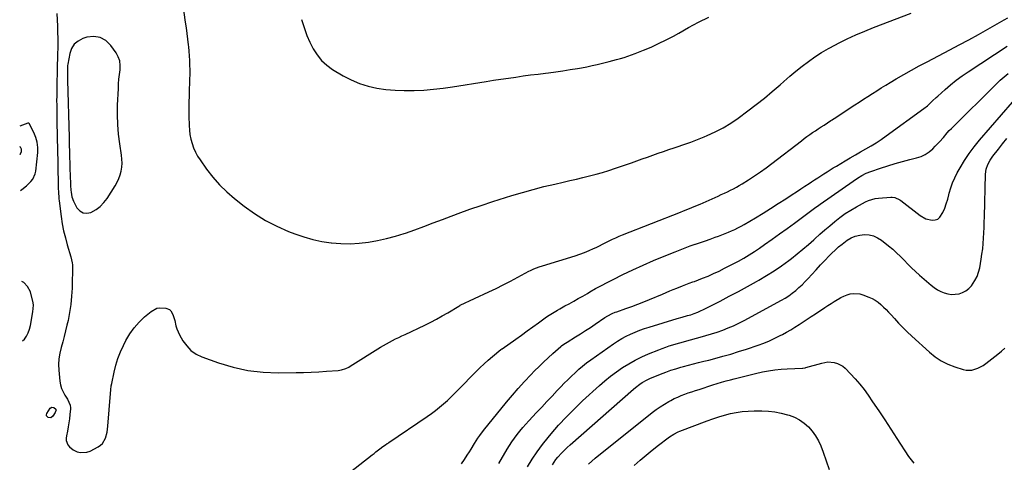
# Model space of a CAD drawing. Units: inches. Extents: x 1862661 to 1868025, y 384260 to 389631.
# Drawn here: x 1862682 to 1863434, y 387817 to 388155 of the extents above; entities that cross this region are included whole.
import ezdxf

# ---------------------------------------------------------------- set-up
doc = ezdxf.new("R2010")
doc.units = ezdxf.units.IN
doc.header["$MEASUREMENT"] = 0
for name, color, linetype in [('1', 7, 'Continuous'), ('7', 7, 'Continuous'), ('8', 7, 'Continuous')]:
    doc.layers.add(name, color=color, linetype=linetype)

msp = doc.modelspace()

# ---------------------------------------------------------------- linework, layer by layer
at = {"layer": '1', "color": 18}
for points in [[(1862757.37, 388109.59, 1890), (1862757.75, 388113.12, 1890), (1862758.21, 388116.65, 1890), (1862758.3, 388120.08, 1890), (1862757.91, 388123.4, 1890), (1862756.78, 388126.54, 1890), (1862755.17, 388129.57, 1890), (1862751.25, 388135.27, 1890), (1862747.36, 388138.97, 1890), (1862743.07, 388141.45, 1890), (1862738.15, 388142.09, 1890), (1862732.81, 388141.52, 1890), (1862729.74, 388140.52, 1890), (1862726.12, 388138.62, 1890), (1862723.13, 388136.15, 1890), (1862721.1, 388132.86, 1890), (1862719.71, 388129.01, 1890), (1862718.27, 388120.88, 1890), (1862718.15, 388119.92, 1890), (1862718.08, 388118.32, 1890), (1862718.07, 388113.88, 1890), (1862718.08, 388112.19, 1890), (1862718.14, 388108.8, 1890), (1862719.23, 388065, 1890), (1862719.27, 388063.36, 1890), (1862719.39, 388058.44, 1890), (1862719.47, 388055.16, 1890), (1862719.51, 388053.52, 1890), (1862719.62, 388049.08, 1890), (1862719.7, 388046.04, 1890), (1862719.79, 388043, 1890), (1862719.89, 388039.97, 1890), (1862720, 388036.93, 1890), (1862720.34, 388028.36, 1890), (1862720.58, 388024.87, 1890), (1862720.78, 388023.13, 1890), (1862721.38, 388019.7, 1890), (1862722.5, 388016.44, 1890), (1862723.26, 388014.87, 1890), (1862725.26, 388011.26, 1890), (1862727.43, 388008.93, 1890), (1862729.88, 388007.44, 1890), (1862732.74, 388007.2, 1890), (1862735.87, 388007.8, 1890), (1862739.89, 388010.05, 1890), (1862743.08, 388012.4, 1890), (1862745.83, 388015.26, 1890), (1862748.27, 388018.46, 1890), (1862754.44, 388028.18, 1890), (1862755.93, 388030.83, 1890), (1862757.21, 388033.56, 1890), (1862758.2, 388036.41, 1890), (1862758.98, 388039.34, 1890), (1862759.45, 388042.34, 1890), (1862759.69, 388045.35, 1890), (1862759.61, 388048.36, 1890), (1862759.31, 388051.38, 1890), (1862757.98, 388060.05, 1890), (1862757.06, 388067.42, 1890), (1862756.43, 388074.8, 1890), (1862756.24, 388082.21, 1890), (1862756.34, 388089.64, 1890), (1862756.89, 388102.49, 1890), (1862757.1, 388106.04, 1890), (1862757.37, 388109.59, 1890)], [(1862682.18, 388024.55, 1892), (1862683.16, 388025.24, 1892), (1862686.8, 388028.11, 1892), (1862690.11, 388031.34, 1892), (1862691.48, 388033.14, 1892), (1862693.3, 388037.16, 1892), (1862693.76, 388039.38, 1892), (1862695.28, 388053.49, 1892), (1862695.34, 388057.45, 1892), (1862694.96, 388061.32, 1892), (1862693.88, 388065.06, 1892), (1862692.35, 388068.72, 1892), (1862688.68, 388075.64, 1892), (1862688.42, 388075.9, 1892), (1862688.04, 388075.98, 1892), (1862687.91, 388075.96, 1892), (1862687.79, 388075.93, 1892), (1862681.52, 388073.69, 1892)], [(1862681.81, 388052.2, 1890), (1862681.84, 388051.96, 1890), (1862682.81, 388054.38, 1890), (1862682.85, 388056.14, 1890), (1862682.06, 388057.71, 1890), (1862681.73, 388057.81, 1890)], [(1862683.72, 387909.77, 1892), (1862685.11, 387911.01, 1892), (1862686.74, 387913.4, 1892), (1862688.1, 387915.9, 1892), (1862689.06, 387918.58, 1892), (1862689.75, 387921.39, 1892), (1862691.49, 387931.97, 1892), (1862691.91, 387934.49, 1892), (1862692.16, 387936.99, 1892), (1862691.9, 387938.65, 1892), (1862689.66, 387947.14, 1892), (1862687.56, 387951.14, 1892), (1862684.79, 387954.2, 1892), (1862683.12, 387954.93, 1892)]]:
    msp.add_polyline3d(points, dxfattribs=at)
at = {"layer": '7', "color": 18}
for points in [[(1862709.94, 388159.54, 1892), (1862710.06, 388154.81, 1892), (1862710.33, 388150.05, 1892), (1862710.52, 388145.29, 1892), (1862710.59, 388140.53, 1892), (1862710.57, 388135.77, 1892), (1862710.42, 388126.7, 1892), (1862710.36, 388124.53, 1892), (1862710.21, 388121.27, 1892), (1862710.1, 388118.02, 1892), (1862709.85, 388103.7, 1892), (1862709.8, 388100.18, 1892), (1862709.77, 388096.66, 1892), (1862709.76, 388093.13, 1892), (1862709.77, 388089.61, 1892), (1862709.81, 388086.09, 1892), (1862709.85, 388082.57, 1892), (1862709.91, 388079.05, 1892), (1862709.98, 388075.53, 1892), (1862710.15, 388067.6, 1892), (1862710.2, 388065.16, 1892), (1862710.25, 388062.72, 1892), (1862710.35, 388057.84, 1892), (1862710.96, 388028.47, 1892), (1862711, 388026.98, 1892), (1862711.16, 388022.52, 1892), (1862711.35, 388019.56, 1892), (1862711.5, 388018.08, 1892), (1862711.67, 388016.6, 1892), (1862713.23, 388004.6, 1892), (1862714.08, 387999.12, 1892), (1862715.1, 387993.68, 1892), (1862716.39, 387988.29, 1892), (1862717.85, 387982.94, 1892), (1862720.59, 387973.77, 1892), (1862721.69, 387969.33, 1892), (1862721.77, 387967.82, 1892), (1862721.48, 387950.06, 1892), (1862721.19, 387943.81, 1892), (1862720.63, 387937.59, 1892), (1862719.69, 387931.42, 1892), (1862718.48, 387925.29, 1892), (1862717.65, 387921.66, 1892), (1862716.62, 387917.37, 1892), (1862715.53, 387913.1, 1892), (1862714.35, 387908.85, 1892), (1862713.11, 387904.62, 1892), (1862712.09, 387900.37, 1892), (1862711.42, 387896.09, 1892), (1862711.26, 387891.76, 1892), (1862711.44, 387887.4, 1892), (1862712.3, 387878.89, 1892), (1862712.79, 387876.09, 1892), (1862713.52, 387873.38, 1892), (1862714.63, 387870.8, 1892), (1862715.99, 387868.31, 1892), (1862718.01, 387865.15, 1892), (1862720.03, 387860.63, 1892), (1862720.28, 387858.69, 1892), (1862720.25, 387857.7, 1892), (1862719.84, 387853.38, 1892), (1862719.49, 387850.23, 1892), (1862719.06, 387847.09, 1892), (1862718.53, 387843.96, 1892), (1862717.93, 387840.85, 1892), (1862717.17, 387837.29, 1892), (1862717, 387835.47, 1892), (1862717.11, 387833.7, 1892), (1862718.38, 387830.35, 1892), (1862719.5, 387828.88, 1892), (1862722.25, 387826.55, 1892), (1862725.41, 387825.07, 1892), (1862727.91, 387824.43, 1892), (1862732.84, 387824.65, 1892), (1862735.27, 387825.53, 1892), (1862741.39, 387828.71, 1892), (1862743.26, 387829.98, 1892), (1862744.87, 387831.48, 1892), (1862747.05, 387835.36, 1892), (1862748.25, 387839.89, 1892), (1862748.63, 387842.21, 1892), (1862748.89, 387844.54, 1892), (1862750.79, 387869.42, 1892), (1862751.06, 387872.38, 1892), (1862751.42, 387875.32, 1892), (1862751.79, 387877.26, 1892), (1862753.64, 387885.92, 1892), (1862754.98, 387891.15, 1892), (1862756.57, 387896.28, 1892), (1862758.55, 387901.28, 1892), (1862760.79, 387906.19, 1892), (1862762.69, 387909.95, 1892), (1862765.62, 387914.98, 1892), (1862768.91, 387919.72, 1892), (1862772.74, 387924.03, 1892), (1862776.94, 387928.05, 1892), (1862781.86, 387932.23, 1892), (1862786.22, 387934.58, 1892), (1862788.63, 387934.96, 1892), (1862793.22, 387934.67, 1892), (1862795.94, 387933.59, 1892), (1862796.98, 387932.59, 1892), (1862798.5, 387929.89, 1892), (1862799.95, 387925.31, 1892), (1862800.92, 387921.23, 1892), (1862801.67, 387918.9, 1892), (1862803.71, 387914.43, 1892), (1862806.23, 387909.83, 1892), (1862809.07, 387905.81, 1892), (1862812.35, 387902.31, 1892), (1862816.32, 387899.62, 1892), (1862820.74, 387897.46, 1892), (1862833.33, 387892.96, 1892), (1862844.53, 387889.62, 1892), (1862855.87, 387887.11, 1892), (1862867.42, 387885.82, 1892), (1862879.09, 387885.36, 1892), (1862892.64, 387885.56, 1892), (1862898.42, 387885.69, 1892), (1862904.21, 387885.88, 1892), (1862909.99, 387886.17, 1892), (1862915.77, 387886.53, 1892), (1862924.89, 387887.16, 1892), (1862927.28, 387887.5, 1892), (1862930.73, 387888.65, 1892), (1862932.9, 387889.73, 1892), (1862933.95, 387890.35, 1892), (1862957.07, 387904.8, 1892), (1862959.34, 387906.18, 1892), (1862961.63, 387907.51, 1892), (1862963.97, 387908.77, 1892), (1862966.33, 387910, 1892), (1862968.71, 387911.18, 1892), (1862971.09, 387912.34, 1892), (1862973.49, 387913.5, 1892), (1862975.89, 387914.64, 1892), (1862990.99, 387921.78, 1892), (1862995.48, 387923.98, 1892), (1862999.92, 387926.28, 1892), (1863004.29, 387928.71, 1892), (1863008.61, 387931.23, 1892), (1863016.9, 387936.24, 1892), (1863017.03, 387936.32, 1892), (1863017.45, 387936.56, 1892), (1863017.74, 387936.71, 1892), (1863017.88, 387936.78, 1892), (1863018.02, 387936.85, 1892), (1863039.8, 387947.09, 1892), (1863045.4, 387949.78, 1892), (1863050.97, 387952.53, 1892), (1863056.49, 387955.37, 1892), (1863061.99, 387958.27, 1892), (1863070.42, 387962.81, 1892), (1863071.68, 387963.46, 1892), (1863074.26, 387964.67, 1892), (1863078.25, 387966.21, 1892), (1863080.95, 387967.09, 1892), (1863105.72, 387974.59, 1892), (1863109.35, 387975.79, 1892), (1863112.95, 387977.1, 1892), (1863116.47, 387978.59, 1892), (1863119.95, 387980.19, 1892), (1863121.81, 387981.1, 1892), (1863124.33, 387982.34, 1892), (1863126.84, 387983.57, 1892), (1863129.35, 387984.81, 1892), (1863131.86, 387986.06, 1892), (1863134.38, 387987.27, 1892), (1863136.93, 387988.44, 1892), (1863139.5, 387989.54, 1892), (1863142.09, 387990.61, 1892), (1863186.35, 388008.09, 1892), (1863188.51, 388008.94, 1892), (1863190.67, 388009.8, 1892), (1863194.99, 388011.52, 1892), (1863199.29, 388013.29, 1892), (1863201.43, 388014.21, 1892), (1863203.56, 388015.14, 1892), (1863215.16, 388020.31, 1892), (1863217.5, 388021.37, 1892), (1863219.83, 388022.46, 1892), (1863222.15, 388023.57, 1892), (1863224.46, 388024.71, 1892), (1863226.74, 388025.89, 1892), (1863229, 388027.11, 1892), (1863231.23, 388028.39, 1892), (1863233.43, 388029.72, 1892), (1863238.28, 388032.73, 1892), (1863242.84, 388035.66, 1892), (1863247.34, 388038.69, 1892), (1863251.75, 388041.84, 1892), (1863256.09, 388045.09, 1892), (1863278.7, 388062.56, 1892), (1863280.79, 388064.14, 1892), (1863282.9, 388065.71, 1892), (1863285.04, 388067.23, 1892), (1863287.19, 388068.73, 1892), (1863289.37, 388070.2, 1892), (1863291.56, 388071.65, 1892), (1863293.76, 388073.08, 1892), (1863295.98, 388074.5, 1892), (1863301.26, 388077.84, 1892), (1863302.21, 388078.47, 1892), (1863303.15, 388079.12, 1892), (1863303.46, 388079.34, 1892), (1863303.78, 388079.55, 1892), (1863319.45, 388089.82, 1892), (1863322.8, 388092.01, 1892), (1863326.16, 388094.2, 1892), (1863329.52, 388096.37, 1892), (1863332.89, 388098.54, 1892), (1863336.27, 388100.69, 1892), (1863339.66, 388102.81, 1892), (1863343.08, 388104.9, 1892), (1863346.5, 388106.97, 1892), (1863351.17, 388109.76, 1892), (1863356.98, 388113.15, 1892), (1863362.82, 388116.48, 1892), (1863368.72, 388119.7, 1892), (1863374.65, 388122.85, 1892), (1863391.97, 388131.84, 1892), (1863399.3, 388135.71, 1892), (1863406.59, 388139.63, 1892), (1863413.84, 388143.65, 1892), (1863421.06, 388147.73, 1892), (1863433.55, 388154.9, 1892), (1863436.43, 388156.43, 1892)], [(1862896.75, 388155.01, 1888), (1862897.23, 388153.43, 1888), (1862899.01, 388148.11, 1888), (1862900.98, 388142.87, 1888), (1862903.24, 388137.75, 1888), (1862905.69, 388132.7, 1888), (1862908.64, 388128.04, 1888), (1862912.02, 388123.8, 1888), (1862916.06, 388120.17, 1888), (1862920.53, 388116.96, 1888), (1862928.54, 388112.17, 1888), (1862934.69, 388108.95, 1888), (1862941.02, 388106.21, 1888), (1862947.62, 388104.21, 1888), (1862954.39, 388102.69, 1888), (1862961.32, 388101.75, 1888), (1862968.27, 388101.09, 1888), (1862975.24, 388100.83, 1888), (1862982.23, 388100.84, 1888), (1862982.93, 388100.86, 1888), (1862990.28, 388101.23, 1888), (1862997.6, 388101.79, 1888), (1863004.9, 388102.63, 1888), (1863012.18, 388103.65, 1888), (1863037.82, 388107.76, 1888), (1863043.48, 388108.65, 1888), (1863049.14, 388109.52, 1888), (1863054.8, 388110.35, 1888), (1863060.47, 388111.17, 1888), (1863066.14, 388111.95, 1888), (1863071.82, 388112.71, 1888), (1863077.5, 388113.45, 1888), (1863083.18, 388114.16, 1888), (1863085.36, 388114.42, 1888), (1863090.96, 388115.15, 1888), (1863096.55, 388115.94, 1888), (1863102.13, 388116.82, 1888), (1863107.7, 388117.76, 1888), (1863110.8, 388118.3, 1888), (1863114.8, 388119.05, 1888), (1863118.79, 388119.86, 1888), (1863122.77, 388120.75, 1888), (1863126.73, 388121.69, 1888), (1863128.8, 388122.21, 1888), (1863131.71, 388122.95, 1888), (1863134.62, 388123.71, 1888), (1863137.52, 388124.49, 1888), (1863140.42, 388125.29, 1888), (1863143.29, 388126.14, 1888), (1863146.15, 388127.06, 1888), (1863148.97, 388128.07, 1888), (1863151.78, 388129.13, 1888), (1863157.98, 388131.6, 1888), (1863163.82, 388134.06, 1888), (1863169.59, 388136.67, 1888), (1863175.25, 388139.49, 1888), (1863180.84, 388142.47, 1888), (1863184.91, 388144.73, 1888), (1863192.51, 388148.89, 1888), (1863200.16, 388152.97, 1888), (1863207.87, 388156.92, 1888)], [(1862928.41, 387805.26, 1894), (1862950.76, 387822.68, 1894), (1862952.23, 387823.82, 1894), (1862953.7, 387824.95, 1894), (1862956.65, 387827.2, 1894), (1862958.98, 387828.96, 1894), (1862960.95, 387830.34, 1894), (1862962.28, 387831.23, 1894), (1862962.94, 387831.68, 1894), (1862963.61, 387832.13, 1894), (1862992.77, 387851.94, 1894), (1862996.01, 387854.23, 1894), (1862999.19, 387856.6, 1894), (1863002.29, 387859.08, 1894), (1863005.32, 387861.64, 1894), (1863008.28, 387864.29, 1894), (1863011.19, 387866.98, 1894), (1863014.04, 387869.75, 1894), (1863016.85, 387872.56, 1894), (1863030.08, 387886.14, 1894), (1863033.13, 387889.17, 1894), (1863036.24, 387892.13, 1894), (1863039.45, 387894.98, 1894), (1863042.71, 387897.77, 1894), (1863049.13, 387903.07, 1894), (1863049.24, 387903.15, 1894), (1863049.91, 387903.63, 1894), (1863050.02, 387903.71, 1894), (1863060.57, 387911.1, 1894), (1863064.93, 387914.18, 1894), (1863069.28, 387917.29, 1894), (1863073.61, 387920.42, 1894), (1863077.92, 387923.57, 1894), (1863082.98, 387927.28, 1894), (1863084.78, 387928.56, 1894), (1863088.47, 387930.97, 1894), (1863092.27, 387933.19, 1894), (1863094.2, 387934.27, 1894), (1863098.06, 387936.4, 1894), (1863101.23, 387938.11, 1894), (1863104.74, 387940.03, 1894), (1863108.24, 387941.98, 1894), (1863111.71, 387943.96, 1894), (1863115.18, 387945.97, 1894), (1863117.03, 387947.05, 1894), (1863121.44, 387949.57, 1894), (1863125.88, 387952.03, 1894), (1863130.37, 387954.38, 1894), (1863134.9, 387956.67, 1894), (1863142.19, 387960.26, 1894), (1863150, 387964, 1894), (1863157.86, 387967.62, 1894), (1863165.8, 387971.06, 1894), (1863173.79, 387974.38, 1894), (1863182.27, 387977.8, 1894), (1863186.07, 387979.3, 1894), (1863189.89, 387980.75, 1894), (1863193.73, 387982.15, 1894), (1863197.58, 387983.5, 1894), (1863197.74, 387983.56, 1894), (1863201.53, 387984.86, 1894), (1863205.31, 387986.17, 1894), (1863209.09, 387987.48, 1894), (1863212.87, 387988.8, 1894), (1863215.32, 387989.67, 1894), (1863217.86, 387990.59, 1894), (1863220.38, 387991.57, 1894), (1863222.87, 387992.61, 1894), (1863225.35, 387993.69, 1894), (1863227.79, 387994.85, 1894), (1863230.2, 387996.06, 1894), (1863232.58, 387997.34, 1894), (1863234.93, 387998.68, 1894), (1863243.48, 388003.72, 1894), (1863249.35, 388007.24, 1894), (1863255.18, 388010.82, 1894), (1863260.96, 388014.48, 1894), (1863266.7, 388018.2, 1894), (1863271.66, 388021.46, 1894), (1863274.9, 388023.59, 1894), (1863278.14, 388025.71, 1894), (1863281.39, 388027.82, 1894), (1863284.64, 388029.92, 1894), (1863286.41, 388031.06, 1894), (1863288.78, 388032.59, 1894), (1863291.15, 388034.12, 1894), (1863293.51, 388035.66, 1894), (1863295.88, 388037.2, 1894), (1863298.25, 388038.72, 1894), (1863300.63, 388040.23, 1894), (1863303.03, 388041.71, 1894), (1863305.44, 388043.17, 1894), (1863312, 388047.11, 1894), (1863315.95, 388049.45, 1894), (1863319.91, 388051.78, 1894), (1863323.89, 388054.06, 1894), (1863327.89, 388056.33, 1894), (1863331.85, 388058.64, 1894), (1863335.76, 388061.04, 1894), (1863339.58, 388063.57, 1894), (1863343.35, 388066.19, 1894), (1863372.19, 388087.02, 1894), (1863375.01, 388089.24, 1894), (1863376.34, 388090.44, 1894), (1863378.91, 388092.94, 1894), (1863381.52, 388095.41, 1894), (1863382.85, 388096.62, 1894), (1863388.47, 388101.63, 1894), (1863392.69, 388105.23, 1894), (1863397.01, 388108.71, 1894), (1863401.48, 388112, 1894), (1863406.04, 388115.16, 1894), (1863435.73, 388134.81, 1894)], [(1863019.03, 387815.82, 1896), (1863021.32, 387819.04, 1896), (1863023.47, 387822.36, 1896), (1863025.04, 387824.96, 1896), (1863026.32, 387827.05, 1896), (1863028.88, 387831.23, 1896), (1863031.52, 387835.36, 1896), (1863032.9, 387837.38, 1896), (1863035.87, 387841.27, 1896), (1863053.38, 387862.79, 1896), (1863057.85, 387868.14, 1896), (1863062.4, 387873.42, 1896), (1863067.09, 387878.57, 1896), (1863071.87, 387883.66, 1896), (1863074.9, 387886.79, 1896), (1863078.27, 387890.2, 1896), (1863081.7, 387893.55, 1896), (1863085.21, 387896.82, 1896), (1863088.78, 387900.02, 1896), (1863094.85, 387905.34, 1896), (1863095.43, 387905.83, 1896), (1863097.26, 387907.18, 1896), (1863099.82, 387908.82, 1896), (1863106.17, 387912.74, 1896), (1863109.98, 387915.12, 1896), (1863113.77, 387917.54, 1896), (1863117.52, 387920.01, 1896), (1863121.25, 387922.52, 1896), (1863128.58, 387927.52, 1896), (1863130.72, 387928.86, 1896), (1863134.12, 387930.55, 1896), (1863136.47, 387931.51, 1896), (1863137.66, 387931.94, 1896), (1863144.5, 387934.31, 1896), (1863149.1, 387935.95, 1896), (1863153.68, 387937.66, 1896), (1863158.22, 387939.46, 1896), (1863162.74, 387941.32, 1896), (1863172.56, 387945.48, 1896), (1863175.3, 387946.64, 1896), (1863178.04, 387947.79, 1896), (1863180.79, 387948.93, 1896), (1863183.54, 387950.06, 1896), (1863187.74, 387951.77, 1896), (1863190.37, 387952.77, 1896), (1863193.03, 387953.7, 1896), (1863195.68, 387954.66, 1896), (1863197, 387955.16, 1896), (1863203.05, 387957.47, 1896), (1863207.36, 387959.21, 1896), (1863211.62, 387961.04, 1896), (1863215.82, 387963.03, 1896), (1863219.97, 387965.12, 1896), (1863230.5, 387970.68, 1896), (1863234.65, 387972.97, 1896), (1863238.74, 387975.36, 1896), (1863242.74, 387977.89, 1896), (1863246.68, 387980.53, 1896), (1863250.49, 387983.18, 1896), (1863256.27, 387987.25, 1896), (1863262.03, 387991.34, 1896), (1863267.75, 387995.49, 1896), (1863273.44, 387999.66, 1896), (1863284.52, 388007.86, 1896), (1863286.64, 388009.41, 1896), (1863288.77, 388010.93, 1896), (1863291.98, 388013.2, 1896), (1863293.05, 388013.96, 1896), (1863318.19, 388031.76, 1896), (1863321.41, 388033.92, 1896), (1863324.73, 388035.93, 1896), (1863328.17, 388037.68, 1896), (1863331.77, 388039.09, 1896), (1863339.17, 388041.56, 1896), (1863344.73, 388043.36, 1896), (1863350.31, 388045.06, 1896), (1863355.92, 388046.64, 1896), (1863361.57, 388048.14, 1896), (1863366.63, 388049.43, 1896), (1863370.04, 388050.59, 1896), (1863373.27, 388052.08, 1896), (1863376.23, 388054.06, 1896), (1863379, 388056.36, 1896), (1863380.97, 388058.28, 1896), (1863384.15, 388061.58, 1896), (1863387.1, 388065.09, 1896), (1863390.05, 388068.61, 1896), (1863391.61, 388070.29, 1896), (1863393.21, 388071.93, 1896), (1863427.62, 388105.99, 1896), (1863430.5, 388108.71, 1896), (1863433.47, 388111.32, 1896), (1863436.56, 388113.78, 1896)], [(1863047.54, 387816.19, 1898), (1863053.88, 387826.98, 1898), (1863055.65, 387829.88, 1898), (1863057.51, 387832.73, 1898), (1863059.47, 387835.5, 1898), (1863061.51, 387838.22, 1898), (1863063.64, 387840.87, 1898), (1863065.82, 387843.48, 1898), (1863068.07, 387846.03, 1898), (1863070.37, 387848.54, 1898), (1863076.36, 387854.91, 1898), (1863080.32, 387859.11, 1898), (1863084.27, 387863.32, 1898), (1863088.22, 387867.53, 1898), (1863092.17, 387871.74, 1898), (1863094.77, 387874.52, 1898), (1863097.44, 387877.31, 1898), (1863100.15, 387880.06, 1898), (1863102.92, 387882.76, 1898), (1863105.73, 387885.42, 1898), (1863108.61, 387887.99, 1898), (1863111.56, 387890.48, 1898), (1863114.6, 387892.85, 1898), (1863117.71, 387895.15, 1898), (1863135.05, 387907.39, 1898), (1863138.22, 387909.5, 1898), (1863141.46, 387911.48, 1898), (1863144.8, 387913.27, 1898), (1863148.22, 387914.93, 1898), (1863151.72, 387916.43, 1898), (1863155.26, 387917.84, 1898), (1863158.84, 387919.1, 1898), (1863162.47, 387920.27, 1898), (1863183.8, 387926.69, 1898), (1863187.7, 387927.84, 1898), (1863191.61, 387928.98, 1898), (1863194.13, 387929.71, 1898), (1863196.86, 387930.62, 1898), (1863199.55, 387931.63, 1898), (1863202.17, 387932.79, 1898), (1863203.46, 387933.42, 1898), (1863216.6, 387940.13, 1898), (1863223.61, 387943.76, 1898), (1863230.58, 387947.46, 1898), (1863237.51, 387951.25, 1898), (1863244.41, 387955.1, 1898), (1863246.26, 387956.15, 1898), (1863252.13, 387959.63, 1898), (1863257.9, 387963.27, 1898), (1863263.52, 387967.13, 1898), (1863269.04, 387971.15, 1898), (1863271.04, 387972.66, 1898), (1863275.44, 387976.1, 1898), (1863279.77, 387979.61, 1898), (1863284.01, 387983.23, 1898), (1863288.18, 387986.94, 1898), (1863289.02, 387987.71, 1898), (1863292.75, 387991.07, 1898), (1863296.5, 387994.39, 1898), (1863300.3, 387997.65, 1898), (1863304.12, 388000.88, 1898), (1863308.06, 388003.96, 1898), (1863312.11, 388006.87, 1898), (1863316.33, 388009.53, 1898), (1863320.66, 388012.02, 1898), (1863327.62, 388015.75, 1898), (1863329.99, 388016.84, 1898), (1863332.42, 388017.72, 1898), (1863334.94, 388018.3, 1898), (1863337.53, 388018.67, 1898), (1863347.06, 388019.43, 1898), (1863348.09, 388019.44, 1898), (1863350.08, 388019.13, 1898), (1863353.77, 388017.35, 1898), (1863354.62, 388016.76, 1898), (1863369.44, 388005.4, 1898), (1863373.75, 388002.95, 1898), (1863378.58, 388001.78, 1898), (1863380.85, 388002, 1898), (1863382.86, 388002.68, 1898), (1863384.47, 388004.06, 1898), (1863386.7, 388007.76, 1898), (1863388.11, 388011.04, 1898), (1863389.38, 388014.37, 1898), (1863390.44, 388017.78, 1898), (1863391.35, 388021.23, 1898), (1863391.64, 388022.46, 1898), (1863392.76, 388026.5, 1898), (1863394.1, 388030.46, 1898), (1863395.78, 388034.28, 1898), (1863397.69, 388038.02, 1898), (1863399.9, 388041.93, 1898), (1863403.24, 388047.44, 1898), (1863406.79, 388052.8, 1898), (1863410.65, 388057.94, 1898), (1863414.73, 388062.93, 1898), (1863439.96, 388091.97, 1898)], [(1863088.42, 387815.19, 1902), (1863091.09, 387819.02, 1902), (1863092.57, 387820.83, 1902), (1863095.49, 387824.1, 1902), (1863097.58, 387826.28, 1902), (1863099.75, 387828.37, 1902), (1863101.98, 387830.41, 1902), (1863150.28, 387872.81, 1902), (1863151.93, 387874.19, 1902), (1863155.36, 387876.76, 1902), (1863157.15, 387877.95, 1902), (1863160.87, 387880.06, 1902), (1863162.8, 387880.98, 1902), (1863164.77, 387881.83, 1902), (1863173.13, 387885.15, 1902), (1863175.02, 387885.88, 1902), (1863178.84, 387887.23, 1902), (1863182.71, 387888.44, 1902), (1863186.61, 387889.55, 1902), (1863188.57, 387890.08, 1902), (1863192.4, 387891.07, 1902), (1863196.28, 387892.07, 1902), (1863200.15, 387893.08, 1902), (1863204.03, 387894.09, 1902), (1863207.9, 387895.1, 1902), (1863212.42, 387896.28, 1902), (1863218.54, 387897.94, 1902), (1863224.64, 387899.68, 1902), (1863230.69, 387901.54, 1902), (1863236.73, 387903.49, 1902), (1863245.65, 387906.46, 1902), (1863249.98, 387908.03, 1902), (1863254.26, 387909.74, 1902), (1863258.44, 387911.66, 1902), (1863262.56, 387913.73, 1902), (1863264.14, 387914.57, 1902), (1863267.4, 387916.37, 1902), (1863270.61, 387918.24, 1902), (1863273.77, 387920.21, 1902), (1863276.89, 387922.24, 1902), (1863279.99, 387924.31, 1902), (1863283.09, 387926.38, 1902), (1863286.2, 387928.43, 1902), (1863289.32, 387930.47, 1902), (1863296.53, 387935.16, 1902), (1863298.93, 387936.71, 1902), (1863301.33, 387938.25, 1902), (1863303.74, 387939.78, 1902), (1863306.15, 387941.3, 1902), (1863306.67, 387941.62, 1902), (1863308.87, 387942.86, 1902), (1863311.14, 387943.96, 1902), (1863313.51, 387944.84, 1902), (1863315.93, 387945.57, 1902), (1863318.39, 387945.94, 1902), (1863323.24, 387945.63, 1902), (1863325.63, 387944.95, 1902), (1863330.13, 387943.19, 1902), (1863332.63, 387942.05, 1902), (1863335.01, 387940.74, 1902), (1863337.24, 387939.18, 1902), (1863339.36, 387937.44, 1902), (1863341.37, 387935.54, 1902), (1863343.34, 387933.61, 1902), (1863345.26, 387931.62, 1902), (1863347.14, 387929.6, 1902), (1863349.75, 387926.7, 1902), (1863352.95, 387923.24, 1902), (1863356.22, 387919.85, 1902), (1863359.58, 387916.55, 1902), (1863363.01, 387913.32, 1902), (1863376.44, 387901.01, 1902), (1863380.85, 387897.47, 1902), (1863385.5, 387894.35, 1902), (1863390.52, 387891.86, 1902), (1863395.79, 387889.8, 1902), (1863402.12, 387887.78, 1902), (1863404.41, 387887.29, 1902), (1863408.97, 387887.34, 1902), (1863413.45, 387888.76, 1902), (1863417.61, 387891.01, 1902), (1863419.55, 387892.39, 1902), (1863428.65, 387899.57, 1902), (1863431.43, 387901.88, 1902), (1863434.14, 387904.26, 1902)], [(1863115.95, 387815.69, 1904), (1863118.56, 387817.88, 1904), (1863121.19, 387820.04, 1904), (1863164.69, 387854.92, 1904), (1863167.73, 387857.23, 1904), (1863170.85, 387859.43, 1904), (1863174.07, 387861.45, 1904), (1863177.37, 387863.37, 1904), (1863179.02, 387864.27, 1904), (1863181.58, 387865.59, 1904), (1863184.18, 387866.83, 1904), (1863186.84, 387867.95, 1904), (1863189.53, 387868.99, 1904), (1863192.25, 387869.95, 1904), (1863194.97, 387870.89, 1904), (1863197.71, 387871.81, 1904), (1863200.46, 387872.71, 1904), (1863210.99, 387876.09, 1904), (1863214.36, 387877.14, 1904), (1863217.74, 387878.15, 1904), (1863221.15, 387879.09, 1904), (1863224.56, 387880, 1904), (1863227.32, 387880.7, 1904), (1863231.41, 387881.75, 1904), (1863233.45, 387882.28, 1904), (1863237.53, 387883.33, 1904), (1863239.58, 387883.83, 1904), (1863243.69, 387884.79, 1904), (1863248.94, 387885.95, 1904), (1863253.64, 387886.87, 1904), (1863258.36, 387887.62, 1904), (1863263.11, 387888.12, 1904), (1863267.89, 387888.46, 1904), (1863279.44, 387888.96, 1904), (1863279.76, 387888.98, 1904), (1863281.63, 387889.24, 1904), (1863281.93, 387889.32, 1904), (1863294.21, 387892.81, 1904), (1863296.59, 387893.31, 1904), (1863298.98, 387893.58, 1904), (1863303.8, 387893.22, 1904), (1863306.12, 387892.55, 1904), (1863310.27, 387890.32, 1904), (1863312.1, 387888.76, 1904), (1863316.12, 387884.65, 1904), (1863319.74, 387880.74, 1904), (1863323.23, 387876.71, 1904), (1863326.51, 387872.52, 1904), (1863329.65, 387868.21, 1904), (1863333.09, 387863.2, 1904), (1863337.81, 387856.28, 1904), (1863342.49, 387849.33, 1904), (1863347.09, 387842.32, 1904), (1863351.65, 387835.29, 1904), (1863360.5, 387821.47, 1904), (1863362.42, 387818.85, 1904), (1863364.52, 387816.42, 1904)], [(1862701.96, 387852.49, 1894), (1862701.95, 387853.36, 1894), (1862702.23, 387854.31, 1894), (1862704.77, 387858.24, 1894), (1862706.04, 387859.1, 1894), (1862707.54, 387858.78, 1894), (1862709.17, 387857.61, 1894), (1862709.36, 387857.15, 1894), (1862708.71, 387854.92, 1894), (1862706.88, 387852.15, 1894), (1862705.21, 387850.94, 1894), (1862703.16, 387851.1, 1894), (1862701.96, 387852.49, 1894)], [(1863151.04, 387814.63, 1906), (1863155.56, 387818.56, 1906), (1863160.13, 387822.44, 1906), (1863164.77, 387826.23, 1906), (1863169.46, 387829.96, 1906), (1863176.9, 387835.76, 1906), (1863177.92, 387836.52, 1906), (1863181.16, 387838.59, 1906), (1863184.61, 387840.27, 1906), (1863185.8, 387840.75, 1906), (1863206.74, 387848.72, 1906), (1863211.09, 387850.27, 1906), (1863215.48, 387851.72, 1906), (1863219.92, 387853, 1906), (1863224.39, 387854.16, 1906), (1863228.91, 387855.06, 1906), (1863233.46, 387855.75, 1906), (1863238.04, 387856.11, 1906), (1863242.65, 387856.24, 1906), (1863248.43, 387856.2, 1906), (1863253.43, 387855.96, 1906), (1863258.4, 387855.44, 1906), (1863263.3, 387854.5, 1906), (1863268.17, 387853.3, 1906), (1863269.31, 387852.96, 1906), (1863273.39, 387851.41, 1906), (1863277.25, 387849.49, 1906), (1863280.78, 387847, 1906), (1863284.07, 387844.13, 1906), (1863286.96, 387840.81, 1906), (1863289.53, 387837.29, 1906), (1863291.65, 387833.49, 1906), (1863293.47, 387829.49, 1906), (1863295.27, 387824.75, 1906), (1863297.67, 387818.19, 1906), (1863299.94, 387811.6, 1906)]]:
    msp.add_polyline3d(points, dxfattribs=at)
at = {"layer": '8', "color": 18}
for points in [[(1862805.57, 388169.58, 1890), (1862807.96, 388153.02, 1890), (1862808.57, 388148.73, 1890), (1862809.15, 388144.44, 1890), (1862809.69, 388140.14, 1890), (1862810.21, 388135.84, 1890), (1862810.39, 388134.32, 1890), (1862810.75, 388130.78, 1890), (1862811.05, 388127.23, 1890), (1862811.23, 388123.67, 1890), (1862811.35, 388120.1, 1890), (1862811.39, 388116.54, 1890), (1862811.38, 388112.97, 1890), (1862811.31, 388109.41, 1890), (1862811.2, 388105.84, 1890), (1862811.07, 388102.4, 1890), (1862810.91, 388097.11, 1890), (1862810.8, 388091.82, 1890), (1862810.79, 388086.53, 1890), (1862810.83, 388081.24, 1890), (1862810.95, 388074.2, 1890), (1862811.15, 388070.69, 1890), (1862811.56, 388067.21, 1890), (1862812.27, 388063.79, 1890), (1862813.17, 388060.39, 1890), (1862814.37, 388057.09, 1890), (1862815.77, 388053.89, 1890), (1862817.46, 388050.84, 1890), (1862819.36, 388047.88, 1890), (1862824.34, 388040.85, 1890), (1862829.12, 388034.69, 1890), (1862834.23, 388028.84, 1890), (1862839.82, 388023.44, 1890), (1862845.73, 388018.35, 1890), (1862853.03, 388012.59, 1890), (1862860.98, 388006.88, 1890), (1862869.21, 388001.67, 1890), (1862877.88, 387997.23, 1890), (1862886.84, 387993.29, 1890), (1862891.74, 387991.39, 1890), (1862898.53, 387989.05, 1890), (1862905.42, 387987.08, 1890), (1862912.43, 387985.64, 1890), (1862919.54, 387984.56, 1890), (1862919.81, 387984.53, 1890), (1862926.84, 387984.02, 1890), (1862933.86, 387983.87, 1890), (1862940.88, 387984.27, 1890), (1862947.88, 387985.04, 1890), (1862954.83, 387986.27, 1890), (1862961.73, 387987.76, 1890), (1862968.53, 387989.62, 1890), (1862975.26, 387991.74, 1890), (1862976.13, 387992.04, 1890), (1862983.24, 387994.54, 1890), (1862990.33, 387997.09, 1890), (1862997.4, 387999.72, 1890), (1863004.44, 388002.4, 1890), (1863007.8, 388003.71, 1890), (1863016.54, 388007, 1890), (1863025.32, 388010.18, 1890), (1863034.16, 388013.19, 1890), (1863043.04, 388016.08, 1890), (1863057.45, 388020.61, 1890), (1863065.57, 388023.06, 1890), (1863073.73, 388025.37, 1890), (1863081.95, 388027.48, 1890), (1863090.2, 388029.46, 1890), (1863096.68, 388030.93, 1890), (1863101.71, 388032.08, 1890), (1863106.74, 388033.25, 1890), (1863111.76, 388034.45, 1890), (1863116.78, 388035.66, 1890), (1863121.78, 388036.96, 1890), (1863126.74, 388038.34, 1890), (1863131.67, 388039.87, 1890), (1863136.57, 388041.48, 1890), (1863148.92, 388045.75, 1890), (1863152.99, 388047.17, 1890), (1863157.05, 388048.6, 1890), (1863161.11, 388050.05, 1890), (1863165.16, 388051.52, 1890), (1863169.22, 388052.97, 1890), (1863173.29, 388054.38, 1890), (1863177.38, 388055.75, 1890), (1863181.48, 388057.08, 1890), (1863183.73, 388057.79, 1890), (1863188.94, 388059.53, 1890), (1863194.12, 388061.36, 1890), (1863199.23, 388063.34, 1890), (1863204.32, 388065.42, 1890), (1863206.74, 388066.45, 1890), (1863212.89, 388069.32, 1890), (1863218.89, 388072.46, 1890), (1863224.66, 388076.01, 1890), (1863230.27, 388079.83, 1890), (1863237.83, 388085.37, 1890), (1863244.15, 388090.14, 1890), (1863250.37, 388095.04, 1890), (1863256.44, 388100.12, 1890), (1863262.41, 388105.32, 1890), (1863265.14, 388107.76, 1890), (1863269.73, 388111.76, 1890), (1863274.4, 388115.67, 1890), (1863279.18, 388119.44, 1890), (1863284.03, 388123.12, 1890), (1863289.02, 388126.59, 1890), (1863294.12, 388129.91, 1890), (1863299.37, 388132.97, 1890), (1863304.72, 388135.86, 1890), (1863306.98, 388137.01, 1890), (1863313.59, 388140.25, 1890), (1863320.26, 388143.34, 1890), (1863327.03, 388146.21, 1890), (1863333.87, 388148.93, 1890), (1863362.43, 388159.79, 1890)], [(1863069.42, 387813.61, 1900), (1863073.02, 387819.39, 1900), (1863076.81, 387825.04, 1900), (1863080.87, 387830.5, 1900), (1863085.1, 387835.83, 1900), (1863087.52, 387838.72, 1900), (1863093.23, 387845.28, 1900), (1863099.11, 387851.68, 1900), (1863105.24, 387857.83, 1900), (1863111.54, 387863.83, 1900), (1863124.33, 387875.53, 1900), (1863128.56, 387879.21, 1900), (1863132.89, 387882.76, 1900), (1863137.39, 387886.09, 1900), (1863142, 387889.28, 1900), (1863146.76, 387892.22, 1900), (1863151.63, 387894.97, 1900), (1863156.65, 387897.42, 1900), (1863161.78, 387899.69, 1900), (1863169.8, 387902.96, 1900), (1863172.42, 387903.98, 1900), (1863175.05, 387904.94, 1900), (1863177.72, 387905.82, 1900), (1863180.41, 387906.65, 1900), (1863183.11, 387907.43, 1900), (1863185.81, 387908.2, 1900), (1863188.52, 387908.95, 1900), (1863191.23, 387909.7, 1900), (1863201.35, 387912.46, 1900), (1863205.69, 387913.7, 1900), (1863210.01, 387915.01, 1900), (1863214.29, 387916.43, 1900), (1863218.55, 387917.92, 1900), (1863222.75, 387919.56, 1900), (1863226.9, 387921.32, 1900), (1863230.96, 387923.26, 1900), (1863234.98, 387925.32, 1900), (1863263.42, 387940.74, 1900), (1863266.28, 387942.41, 1900), (1863269.06, 387944.18, 1900), (1863271.73, 387946.12, 1900), (1863274.33, 387948.16, 1900), (1863276.82, 387950.34, 1900), (1863279.24, 387952.59, 1900), (1863281.56, 387954.95, 1900), (1863283.82, 387957.37, 1900), (1863286.57, 387960.45, 1900), (1863289.85, 387964.07, 1900), (1863293.16, 387967.65, 1900), (1863296.53, 387971.18, 1900), (1863299.94, 387974.68, 1900), (1863301.9, 387976.67, 1900), (1863304.41, 387979.08, 1900), (1863307, 387981.4, 1900), (1863309.7, 387983.59, 1900), (1863313.58, 387986.48, 1900), (1863316.65, 387988.28, 1900), (1863319.86, 387989.69, 1900), (1863323.27, 387990.5, 1900), (1863326.81, 387990.92, 1900), (1863330.33, 387990.64, 1900), (1863333.69, 387989.9, 1900), (1863336.83, 387988.47, 1900), (1863339.82, 387986.59, 1900), (1863345.26, 387982.28, 1900), (1863348.39, 387979.68, 1900), (1863351.43, 387976.99, 1900), (1863354.34, 387974.17, 1900), (1863357.17, 387971.24, 1900), (1863359.98, 387968.3, 1900), (1863362.85, 387965.42, 1900), (1863365.81, 387962.64, 1900), (1863368.85, 387959.93, 1900), (1863377.83, 387952.16, 1900), (1863380.14, 387950.37, 1900), (1863382.56, 387948.77, 1900), (1863385.14, 387947.44, 1900), (1863387.83, 387946.29, 1900), (1863390.62, 387945.56, 1900), (1863393.42, 387945.16, 1900), (1863396.25, 387945.28, 1900), (1863399.1, 387945.73, 1900), (1863401.81, 387946.72, 1900), (1863404.3, 387948.01, 1900), (1863406.5, 387949.78, 1900), (1863408.48, 387951.85, 1900), (1863411.23, 387955.79, 1900), (1863412.87, 387958.86, 1900), (1863414.04, 387962.15, 1900), (1863414.9, 387965.58, 1900), (1863416, 387971.99, 1900), (1863416.62, 387976.01, 1900), (1863417.15, 387980.04, 1900), (1863417.53, 387984.09, 1900), (1863417.82, 387988.15, 1900), (1863418.02, 387992.21, 1900), (1863418.2, 387996.28, 1900), (1863418.35, 388000.35, 1900), (1863418.48, 388004.42, 1900), (1863419.39, 388037.11, 1900), (1863419.87, 388040.83, 1900), (1863421.07, 388044.39, 1900), (1863422.84, 388047.74, 1900), (1863425.02, 388050.84, 1900), (1863429.13, 388055.98, 1900), (1863432.37, 388060.05, 1900), (1863435.58, 388064.13, 1900)]]:
    msp.add_polyline3d(points, dxfattribs=at)

doc.saveas('drawing.dxf')
